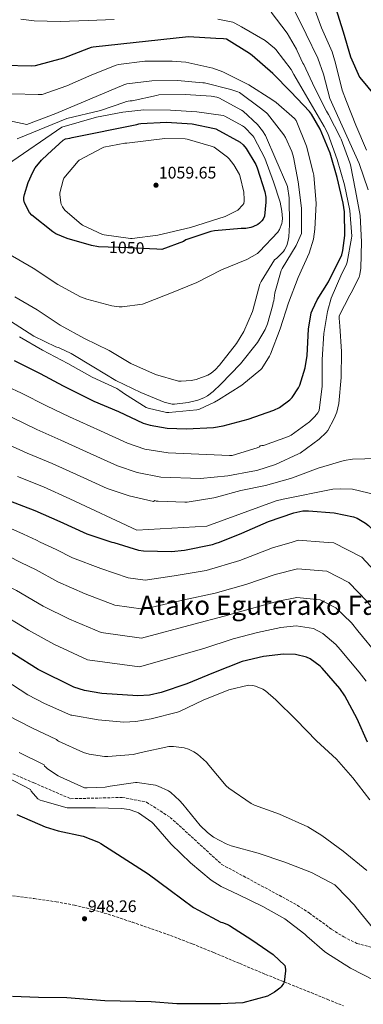
# Model space of a CAD drawing. Units: metres. Extents: x 586661 to 590090, y 4754426 to 4756784.
# Drawn here: x 588222 to 588428, y 4755891 to 4756480 of the extents above; entities that cross this region are included whole.
import ezdxf
from ezdxf.enums import TextEntityAlignment as Align

# ---------------------------------------------------------------- set-up
doc = ezdxf.new("R2010")
doc.units = ezdxf.units.M
doc.header["$MEASUREMENT"] = 0
doc.linetypes.add('DGN Style 3', pattern=[2.435891, 1.739922, -0.695969])
for name, color, linetype, lineweight in [('Cota de curva de nivel directora', 7, 'Continuous', 0), ('Cota de punto acotado terreno', 7, 'Continuous', 0), ('Curva de nivel directora', 30, 'Continuous', 30), ('Curva de nivel intermedia', 30, 'Continuous', 0), ('Punto acotado terreno (símbolo)', 7, 'Continuous', 0), ('Senda', 7, 'DGN Style 3', 0), ('Texto de Área (paraje) menor', 7, 'Continuous', 0), ('Zona arbolada', 92, 'DGN Style 3', 0)]:
    doc.layers.add(name, color=color, linetype=linetype, lineweight=lineweight)
doc.styles.add('Style-Arial', font='arial.ttf')

# ---------------------------------------------------------------- blocks, each defined once
blk = doc.blocks.new('5PATER')
at = {"layer": 'Punto acotado terreno (símbolo)', "linetype": 'Continuous', "lineweight": 0}
h = blk.add_hatch(color=51, dxfattribs=at)
edge = h.paths.add_edge_path()
edge.add_ellipse((0, 0), major_axis=(-0.11, -0.111), ratio=0.999422, start_angle=0, end_angle=360)

msp = doc.modelspace()

# ---------------------------------------------------------------- linework, layer by layer
at = {"layer": 'Curva de nivel directora', "color": 30, "linetype": 'Continuous', "lineweight": 30, "flags": 128}
for points, elevation in [([(588411.22, 4756487.09), (588415.77, 4756472.4), (588420.09, 4756457.43), (588425.4, 4756445.37), (588426.61, 4756444.02), (588437.08, 4756431.32)], 1000), ([(588394.16, 4756278.74), (588394.96, 4756294.62), (588396.66, 4756304.31), (588397.27, 4756306.14), (588400.15, 4756312.18), (588406.93, 4756322.81), (588414.9, 4756338.97), (588415.6, 4756341.59), (588416.69, 4756350.71), (588416.47, 4756364.82), (588415.76, 4756369.88), (588412.21, 4756385.33), (588407.92, 4756399.89), (588402.04, 4756414.29), (588396.85, 4756423.19), (588395.57, 4756424.85), (588384.34, 4756436.66), (588373.72, 4756447.51), (588361.27, 4756458.26), (588359.73, 4756459.54), (588345.91, 4756468.05), (588344.12, 4756468.34), (588339.51, 4756468.47), (588323.06, 4756469.46), (588266.1, 4756463.22), (588264.92, 4756463), (588263.32, 4756462.42), (588248.41, 4756456.7), (588231.38, 4756452.12), (588229.37, 4756451.93), (588212.44, 4756452.25)], 1025), ([(588307.25, 4756342.33), (588304.12, 4756342.36), (588286.8, 4756343.32), (588269.3, 4756343.9), (588265.08, 4756344.57), (588250.55, 4756348.76), (588243.73, 4756351.67), (588241.91, 4756352.79), (588229.46, 4756362.68), (588228.08, 4756364.44), (588224.95, 4756370.14), (588224.66, 4756372.03), (588224.69, 4756373.27), (588225.01, 4756375.16), (588227.19, 4756382.33), (588229.94, 4756388.54), (588231.48, 4756391.1), (588235.12, 4756395.71), (588238.68, 4756399.13), (588248.11, 4756407.66), (588249.56, 4756408.38), (588252.17, 4756408.9), (588253.61, 4756409.19), (588292.18, 4756416.95), (588293.43, 4756417.4), (588294.71, 4756417.56), (588309.94, 4756418.46), (588325.4, 4756417.37), (588338.64, 4756414.68), (588339.44, 4756414.36), (588354.1, 4756406.42), (588355.86, 4756404.92), (588357.75, 4756402.68), (588363.54, 4756393.18), (588364.34, 4756391), (588368.88, 4756376.7), (588369.36, 4756373.62), (588369.46, 4756370.55), (588368.66, 4756362.2), (588367.8, 4756360.47), (588367.06, 4756359.42), (588365.65, 4756358.01), (588364.56, 4756357.21), (588361.68, 4756355.7), (588360.5, 4756355.32), (588357.4, 4756354.84), (588354.64, 4756354.78), (588338.64, 4756353.46), (588336.44, 4756352.95), (588321.52, 4756347.93), (588320.08, 4756347.1), (588307.25, 4756342.33)], 1050), ([(588218.8, 4756275.9), (588234.29, 4756268.09), (588248.05, 4756260.64), (588266.55, 4756251.45), (588281.17, 4756245.4), (588295.99, 4756238.43), (588300.15, 4756237.11), (588310.32, 4756235.45), (588322.03, 4756235), (588338.13, 4756235.77), (588343.86, 4756236.76), (588358.77, 4756240.7), (588374.29, 4756246.04), (588377.62, 4756247.8)], 1025), ([(588377.62, 4756247.8), (588383.83, 4756252.34), (588385.14, 4756253.72), (588389.04, 4756259.51), (588389.75, 4756261.05), (588392.88, 4756271.35), (588394.16, 4756278.74)], 1025), ([(588214.93, 4756192.22), (588231.22, 4756186.17), (588246.13, 4756179.48), (588262.38, 4756172.19), (588277.33, 4756167.23)], 1000), ([(588341.61, 4756167.23), (588355.15, 4756172.51), (588371.09, 4756179.48), (588386.13, 4756184.79), (588391.51, 4756185.85), (588394.96, 4756185.98), (588410.42, 4756184.73)], 1000), ([(588410.42, 4756184.73), (588421.84, 4756182.3), (588424.08, 4756181.43), (588429.14, 4756178.52), (588430.93, 4756177.05), (588440.81, 4756167.23)], 1000), ([(588395.89, 4756097.34), (588393.87, 4756098.36), (588387.25, 4756099.93), (588380.05, 4756100.09), (588367.98, 4756098.84), (588355.25, 4756095.71), (588338.19, 4756088.99), (588322.22, 4756082.49), (588306.7, 4756077.21), (588299.82, 4756075.55), (588292.75, 4756075.13), (588271.28, 4756076.54), (588260.85, 4756078.43), (588254.61, 4756080.41), (588233.26, 4756091.04), (588218.61, 4756100.13), (588199.86, 4756111.52), (588196.34, 4756113.76), (588195.28, 4756114.78), (588190.86, 4756117.82), (588187.86, 4756119.39), (588167.02, 4756133.92), (588146.38, 4756148.89), (588120.92, 4756167.23)], 975), ([(588277.33, 4756167.23), (588278.38, 4756166.88), (588293.3, 4756162.36), (588296.14, 4756161.92), (588312.88, 4756161.53), (588320.85, 4756162.36), (588337.49, 4756165.72), (588339.79, 4756166.52), (588341.61, 4756167.23)], 1000), ([(588430.29, 4756047.48), (588424.02, 4756061.53), (588416.62, 4756075.29), (588413.78, 4756079.55), (588403.22, 4756091.74), (588401.94, 4756092.96), (588395.89, 4756097.34)], 975), ([(588220.33, 4756004.32), (588237.29, 4755996.77), (588245.17, 4755994.4), (588260.08, 4755991.26), (588269.29, 4755987.68), (588270.7, 4755986.91), (588283.5, 4755978.72), (588298.99, 4755968.73), (588312.24, 4755958.94), (588326.13, 4755948.64), (588329.2, 4755947.1), (588342.57, 4755939.74), (588343.47, 4755939.55), (588347.05, 4755938.14), (588347.76, 4755937.76), (588361, 4755929.25), (588373.8, 4755920.54), (588380.78, 4755913.89), (588381.1, 4755912.99), (588381.29, 4755911.58), (588381.29, 4755910.69), (588380.33, 4755903.9), (588379.95, 4755903.07), (588378.6, 4755901.09), (588377.84, 4755900.32), (588374.57, 4755897.89), (588370.41, 4755895.52), (588355.63, 4755891.62), (588342.32, 4755891.04), (588316.14, 4755891.04), (588300.78, 4755892.13), (588273.13, 4755892.7), (588250.41, 4755894.56), (588233.45, 4755894.75), (588217.84, 4755895.33)], 950)]:
    msp.add_lwpolyline(points, dxfattribs=dict(at, elevation=elevation))
at = {"layer": 'Curva de nivel intermedia', "color": 30, "linetype": 'Continuous', "lineweight": 0, "flags": 128}
for points, elevation in [([(588396.89, 4756490.61), (588402.84, 4756474.87), (588409.17, 4756460.41), (588411.19, 4756453.65), (588415.06, 4756437.65), (588417.72, 4756430.74), (588423.22, 4756416.69), (588429.75, 4756401.65)], 1005), ([(588405.65, 4756425.08), (588398.58, 4756439.19), (588392.09, 4756452.89), (588391.54, 4756453.75), (588388.09, 4756461.17), (588387.77, 4756462.17), (588382.2, 4756471.73), (588372.6, 4756484.18)], 1015), ([(588386.29, 4756486.01), (588393.62, 4756471.13), (588400.63, 4756456.73), (588403.93, 4756447.13), (588407.77, 4756432.57), (588425.36, 4756393.62), (588430.58, 4756378.01)], 1010), ([(588278.61, 4756479.86), (588263.13, 4756479.19), (588246.26, 4756478.68), (588230.81, 4756478.94), (588222.74, 4756479.99)], 1020), ([(588404.31, 4756415.86), (588386.23, 4756446.87), (588384.53, 4756449.85), (588375.35, 4756461.91), (588374.71, 4756462.65), (588368.95, 4756467.19), (588354.87, 4756475.41), (588350.81, 4756477.69), (588349.59, 4756478.17), (588340.79, 4756480.05)], 1020), ([(588279.8, 4756452.5), (588265.27, 4756446.81), (588250.26, 4756440.06), (588235.57, 4756434.97), (588233.17, 4756434.94), (588217.4, 4756435.35), (588209.21, 4756436.6), (588207.7, 4756437.14)], 1030), ([(588222.03, 4756290.08), (588235.7, 4756282.11), (588250.9, 4756274.07), (588265.49, 4756265.95), (588280.24, 4756259.07), (588282.13, 4756257.88), (588284.91, 4756255.99), (588297.81, 4756247.64), (588298.93, 4756247.23), (588310.07, 4756244.63), (588311.35, 4756244.63), (588328.05, 4756246.3), (588329.65, 4756246.78), (588338.74, 4756250.91), (588341.11, 4756252.38), (588355.03, 4756261.08), (588366.35, 4756270.39), (588366.99, 4756271.13), (588371.7, 4756278.42), (588372.21, 4756279.7), (588378.1, 4756294.81), (588383.06, 4756310.39), (588388.82, 4756325.56), (588395.32, 4756339.99), (588397.88, 4756348.41), (588398.84, 4756354.33), (588399.48, 4756369.85), (588398.13, 4756386.77), (588397.81, 4756388.28), (588393.81, 4756404.12), (588387.67, 4756419.48), (588386.64, 4756420.63), (588375.7, 4756430.26), (588373.08, 4756432.05), (588359.19, 4756440.66), (588343.77, 4756448.57), (588337.78, 4756450.68), (588321.53, 4756454.23), (588313.37, 4756454.9), (588297.01, 4756454.87), (588281.27, 4756452.92), (588279.8, 4756452.5)], 1030), ([(588381.24, 4756409.21), (588380.21, 4756410.84), (588370.48, 4756423.35), (588369.84, 4756423.99), (588366.26, 4756426.77), (588353.62, 4756436.18), (588352.66, 4756436.63), (588348.53, 4756437.91), (588332.76, 4756441.97), (588331.67, 4756441.97), (588316.53, 4756443.25), (588301.17, 4756443.22), (588286.23, 4756441.27), (588284.37, 4756440.66), (588243.78, 4756423.54), (588226.45, 4756417.04), (588209.49, 4756420.67)], 1035), ([(588219.19, 4756313.95), (588232.66, 4756306.14), (588246.29, 4756296.99), (588260.85, 4756289.08), (588275.6, 4756281.82), (588288.56, 4756274.01), (588303.47, 4756267.39), (588317.14, 4756263.48), (588318.67, 4756263.39), (588324.75, 4756263.83), (588327.73, 4756264.47), (588334.77, 4756267.13), (588336.69, 4756268.28), (588339.03, 4756270.17), (588341.68, 4756273.02), (588351.95, 4756285.91), (588356.34, 4756293.21), (588361.49, 4756305.18), (588361.91, 4756306.62), (588365.91, 4756321.56), (588366.71, 4756323.19), (588374.71, 4756336.09), (588375.99, 4756337.08), (588380.02, 4756341.14), (588380.66, 4756342.1), (588381.91, 4756344.66), (588382.64, 4756346.9), (588383.22, 4756349.82), (588383.67, 4756356.98), (588383.41, 4756373.11), (588382.36, 4756379.89), (588382, 4756380.92), (588375.51, 4756396.02), (588369.17, 4756410.39), (588367.44, 4756413.17), (588364.4, 4756416.92), (588355.92, 4756424.92), (588354.87, 4756425.69), (588341.37, 4756433.05), (588340.05, 4756433.43), (588336.73, 4756433.91), (588321.4, 4756434.87), (588305.49, 4756434.71), (588304.05, 4756434.36), (588289.4, 4756431.16), (588288.25, 4756431.16), (588285.88, 4756430.74), (588284.95, 4756430.39), (588270.58, 4756425.37), (588250.28, 4756420.65), (588220.67, 4756408.38)], 1040), ([(588215.44, 4756339.74), (588230.23, 4756331.13), (588244.88, 4756321.21), (588258.55, 4756313.91), (588262.39, 4756312.54), (588277.17, 4756308.47), (588281.72, 4756307.87), (588283.51, 4756307.87), (588295.6, 4756309.59), (588298.26, 4756310.52), (588313.01, 4756316.35), (588328.21, 4756322.46), (588342.96, 4756330.14), (588358.16, 4756336.34), (588364.47, 4756339.9), (588365.62, 4756340.95), (588376.6, 4756352.7), (588377.52, 4756354.26), (588378.93, 4756357.75), (588379.19, 4756359), (588379.32, 4756360.7), (588379.06, 4756365.21), (588377.97, 4756370.62), (588373.94, 4756382.68), (588368.88, 4756396.82), (588362.26, 4756409.49), (588361.62, 4756410.33), (588356.6, 4756415.35), (588355.38, 4756416.28), (588344.88, 4756422.1), (588343.83, 4756422.36), (588328.08, 4756424.6), (588312.47, 4756425.56), (588296.34, 4756425.82), (588283.8, 4756424.41), (588268.15, 4756421.46), (588247.28, 4756415.42), (588214.87, 4756393.05)], 1045), ([(588280.63, 4756212.83), (588292.33, 4756208.87), (588306.53, 4756206.1), (588330.29, 4756205.21), (588346.61, 4756206.81), (588361.71, 4756209.69), (588364.02, 4756210.04), (588375.31, 4756213.59), (588389.07, 4756219.93), (588390.03, 4756220.35), (588401.43, 4756228.76), (588405.62, 4756232.82), (588406.55, 4756233.98), (588410.39, 4756241.14), (588411.86, 4756244.98), (588413.04, 4756250.14), (588414.58, 4756265.69), (588414.71, 4756281.27), (588413.71, 4756296.34), (588413.3, 4756301.08), (588413.36, 4756302.62), (588419.7, 4756315), (588420.56, 4756316.22), (588425.2, 4756325.75), (588425.68, 4756327.19), (588426.32, 4756331.13), (588426.77, 4756346.77), (588425.81, 4756362.55), (588423.06, 4756377.62), (588420.02, 4756392.92), (588419.73, 4756394.17), (588414.42, 4756408.31), (588414.13, 4756409.14), (588407.03, 4756423.06), (588405.65, 4756425.08)], 1015), ([(588214.61, 4756260.34), (588223.14, 4756256.3), (588238.24, 4756248.68), (588251.99, 4756242.11), (588270.47, 4756233.75), (588286.71, 4756226.38), (588296.98, 4756222.87), (588310.94, 4756220.68), (588347.76, 4756218.91), (588349.2, 4756219.1), (588364.27, 4756223.55), (588365.59, 4756224.09), (588366.13, 4756224.86), (588367.12, 4756225.02), (588367.99, 4756225.05), (588383.03, 4756230.33), (588384.59, 4756231.07), (588395.63, 4756239.22), (588398.83, 4756242.36), (588400.47, 4756244.44), (588401.33, 4756245.88), (588403.19, 4756260.41), (588403.19, 4756276.44), (588404.24, 4756292.02), (588406.29, 4756305.14), (588408.6, 4756313.21), (588414.93, 4756327.9), (588417.56, 4756332.92), (588418.16, 4756334.68), (588420.79, 4756349.08), (588420.85, 4756350.23), (588419.67, 4756365.65), (588416.6, 4756380.92), (588412.08, 4756396.02), (588406.45, 4756411.67), (588404.31, 4756415.86)], 1020), ([(588308.98, 4756408.57), (588286.16, 4756405.91), (588285.11, 4756405.85), (588272.53, 4756403.38), (588271.7, 4756403.06), (588257.81, 4756395.77), (588257.14, 4756395.16), (588248.53, 4756384.86), (588248.05, 4756383.64), (588246.16, 4756376.22), (588246.16, 4756375.16), (588246.77, 4756370.23), (588247.03, 4756369.31), (588247.7, 4756367.77), (588248.56, 4756366.49), (588249.43, 4756365.53), (588258.9, 4756357.31), (588259.76, 4756356.76), (588271.7, 4756351.29), (588272.63, 4756351.1), (588288.34, 4756348.73), (588289.36, 4756348.76), (588304.85, 4756350.84), (588324.34, 4756355.35), (588345.04, 4756362.01), (588352.76, 4756365.78), (588355.73, 4756368.89), (588356.18, 4756369.78), (588356.47, 4756371.1), (588356.53, 4756372.18), (588356.18, 4756376.5), (588354.16, 4756385.78), (588353.59, 4756387.19), (588350.26, 4756392.92), (588347.48, 4756396.57), (588346.52, 4756397.53), (588338.55, 4756403.48), (588336.72, 4756404.09), (588322.32, 4756408.31), (588321.11, 4756408.47), (588308.98, 4756408.57)], 1055), ([(588379.28, 4756330.97), (588387.64, 4756344.66), (588390.68, 4756351.74), (588390.8, 4756352.76), (588390.77, 4756366.93), (588388.76, 4756382.74), (588386.07, 4756397.56), (588385.04, 4756400.82), (588381.24, 4756409.21)], 1035), ([(587817.55, 4756354.4), (587845.1, 4756344.2), (587861.81, 4756338.35), (587885.12, 4756329.74), (587900.4, 4756324.08), (587910.58, 4756320.66), (587928.7, 4756312.91), (587942.71, 4756306.89), (587957.25, 4756300.34), (587974.88, 4756291.98), (587989.18, 4756285.23), (588006.72, 4756278.61), (588021.35, 4756273.57), (588039.91, 4756265.54), (588058.31, 4756258.65), (588086.79, 4756246.35), (588111.41, 4756232.8), (588134.26, 4756217.94), (588178.18, 4756193.03), (588201.9, 4756181.98), (588224.5, 4756171.94), (588232.1, 4756168.27), (588234.37, 4756167.23)], 995), ([(588216.72, 4756299.42), (588230.51, 4756290.49), (588243.83, 4756284.09), (588245.65, 4756283.48), (588252.85, 4756279.99), (588266.58, 4756271.87), (588279.7, 4756263.9), (588294.67, 4756256.76), (588308.53, 4756251), (588313.39, 4756249.72), (588314.71, 4756249.69), (588322.87, 4756250.62), (588328.75, 4756252.09), (588332.27, 4756253.5), (588334.55, 4756254.78), (588337.97, 4756257.37), (588342.48, 4756261.75), (588354.26, 4756273.85), (588364.37, 4756286.68), (588369.04, 4756294.39), (588370.48, 4756297.82), (588373.65, 4756309.08), (588373.81, 4756310.46), (588374.13, 4756311.54), (588374.84, 4756316.41), (588378.58, 4756329.69), (588379.28, 4756330.97)], 1035), ([(588217.23, 4756241.88), (588232.41, 4756234.56), (588246.8, 4756228.13), (588264.38, 4756220.18), (588280.63, 4756212.83)], 1015), ([(588436.02, 4756217.3), (588421.3, 4756216.79), (588416.4, 4756215.99), (588400.82, 4756211.42), (588385.39, 4756205.69), (588384.21, 4756205.18), (588369.23, 4756201.15), (588354.45, 4756197.98), (588339.89, 4756194.07), (588338.26, 4756193.59), (588322.39, 4756191.13), (588320.91, 4756191), (588305.01, 4756191.64), (588303.83, 4756191.68), (588303.09, 4756192.06), (588302.12, 4756191.52), (588287.68, 4756194.87), (588274.55, 4756199.29), (588258.3, 4756206.62), (588241.6, 4756214.14), (588226.58, 4756220.45), (588211.32, 4756227.45)], 1010), ([(588435.54, 4756195.48), (588421.23, 4756198.78), (588414.35, 4756199.16), (588409.52, 4756198.81), (588379.89, 4756192.79), (588375.6, 4756191.91), (588334.1, 4756176.73), (588292.18, 4756174.24), (588252.21, 4756193.05), (588236.41, 4756200.16), (588220.76, 4756206.34)], 1005), ([(588429.49, 4756083.9), (588425.23, 4756089.47), (588413.84, 4756102.92), (588411.3, 4756105.88), (588403.62, 4756112.56), (588397.92, 4756115.48), (588387.63, 4756117.02), (588378.4, 4756116.02), (588364.45, 4756113.2), (588349.88, 4756109.34), (588332.28, 4756103.52), (588293.89, 4756092.48), (588262.74, 4756096.74), (588242.61, 4756106.11), (588227.36, 4756114.54), (588208.24, 4756126.03), (588204.49, 4756128.15), (588197.02, 4756132.53), (588175.74, 4756145.94), (588154.33, 4756159.93), (588143.56, 4756167.23)], 980), ([(588476.44, 4756050.74), (588466.65, 4756063.72), (588454.34, 4756077.82), (588442.36, 4756092.51), (588436.69, 4756099.39), (588424.47, 4756114.11), (588420.67, 4756118.8), (588411.35, 4756127.78), (588401.98, 4756132.59), (588388.01, 4756134.11), (588376.75, 4756131.95), (588360.91, 4756127.55), (588344.5, 4756122.98), (588326.37, 4756118.04), (588295.03, 4756109.82), (588270.86, 4756113.07), (588251.95, 4756121.18), (588236.12, 4756128.95), (588220.14, 4756138.3), (588213.69, 4756141.53), (588206.18, 4756145.66), (588184.46, 4756157.95), (588168.64, 4756167.23)], 985), ([(588435.1, 4756125.3), (588430.04, 4756131.72), (588419.08, 4756143.01), (588406.03, 4756149.71), (588388.39, 4756151.2), (588375.11, 4756147.88), (588357.38, 4756141.91), (588339.13, 4756136.61), (588320.46, 4756132.57), (588296.16, 4756127.17), (588278.99, 4756129.4), (588261.3, 4756136.25), (588244.88, 4756143.36), (588232.04, 4756150.58), (588222.9, 4756154.9), (588215.34, 4756158.8), (588198.62, 4756167.23)], 990), ([(588234.37, 4756167.23), (588243.94, 4756162.85), (588253.63, 4756157.77), (588270.65, 4756151.32), (588287.12, 4756145.73), (588297.3, 4756144.52)], 995), ([(588297.3, 4756144.52), (588314.55, 4756147.1), (588333.76, 4756150.25), (588353.85, 4756156.26), (588373.46, 4756163.81), (588385.12, 4756167.23)], 995), ([(588385.12, 4756167.23), (588388.77, 4756168.3), (588404.18, 4756167.23)], 995), ([(588404.18, 4756167.23), (588410.08, 4756166.82), (588426.82, 4756158.23), (588439.41, 4756144.65)], 995), ([(588213.14, 4756084.79), (588227.02, 4756075.86), (588237.01, 4756070.7), (588252.69, 4756063.72), (588253.26, 4756063.65), (588269.01, 4756060.89), (588284.37, 4756059.55), (588291.66, 4756059.87), (588300.82, 4756061.41), (588316.56, 4756065.37), (588318.22, 4756066.14), (588331.92, 4756072.54), (588347.34, 4756078.75), (588359.06, 4756081.69), (588361.62, 4756081.44), (588363.34, 4756080.99), (588367.63, 4756079.2), (588369.3, 4756078.17), (588375.5, 4756072.92), (588387.66, 4756060.89), (588399.76, 4756048.28), (588411.66, 4756037.34), (588421.58, 4756026.08), (588431.76, 4756012.96)], 970), ([(588215.06, 4756063.53), (588229.37, 4756056.02), (588244.18, 4756049.08), (588244.69, 4756048.48), (588245.39, 4756048.09), (588260.24, 4756041.37), (588263.63, 4756040.35), (588272.97, 4756038.94), (588274.83, 4756038.94), (588290, 4756040.22), (588294.86, 4756041.25), (588311.37, 4756044.83), (588314.25, 4756044.89), (588320.65, 4756044.19), (588323.15, 4756043.36), (588326.35, 4756041.76), (588328.53, 4756040.29), (588333.84, 4756035.55), (588335.37, 4756033.76), (588345.74, 4756021.34), (588347.28, 4756020), (588360.65, 4756010.78), (588362.64, 4756009.89), (588377.68, 4756004.38), (588394.51, 4755996.83), (588402.89, 4755991.64), (588415.69, 4755982.36), (588429.97, 4755970.78)], 965), ([(588221.73, 4756041.35), (588236.71, 4756033.93), (588236.88, 4756033.12), (588237.71, 4756032.61), (588238.73, 4756031.65), (588245.13, 4756027.29), (588246.29, 4756026.72), (588260.94, 4756020.25), (588262.48, 4756020.13), (588273.23, 4756020.57), (588276.24, 4756021.09), (588291.47, 4756023.39), (588292.43, 4756023.39), (588303.5, 4756021.79), (588305.04, 4756021.28), (588311.12, 4756018.33), (588312.59, 4756017.31), (588317.71, 4756012.7), (588319.69, 4756010.33), (588330.06, 4755997.6), (588334.54, 4755993.37), (588338.13, 4755990.75), (588345.74, 4755986.65), (588348.69, 4755985.57), (588364.75, 4755981.09), (588380.88, 4755975.71), (588396.69, 4755969.57), (588410.64, 4755962.21), (588411.98, 4755960.99), (588422.48, 4755949.92), (588423.5, 4755948.51), (588434.06, 4755935.65)], 960), ([(588214.09, 4756026.67), (588228.52, 4756019.13), (588229.07, 4756018.21), (588232.91, 4756013.6), (588234.38, 4756012.9), (588235.73, 4756012.45), (588250.51, 4756008.29), (588251.92, 4756008.22), (588267.41, 4756008.22), (588283.15, 4756007.84), (588287.57, 4756007.13), (588291.6, 4756005.92), (588293.13, 4756005.15), (588301.2, 4755999.65), (588302.22, 4755998.56), (588312.85, 4755986.46), (588324.43, 4755975.26), (588336.72, 4755964.89)], 955), ([(588336.72, 4755964.89), (588342.61, 4755961.18), (588353.29, 4755956.25), (588367.69, 4755949.21), (588380.88, 4755941.73), (588392.84, 4755932.7), (588394.06, 4755931.36), (588404.56, 4755922.33), (588406.03, 4755921.37), (588420.11, 4755912.22), (588434.83, 4755904.8), (588447.63, 4755896.86), (588453.71, 4755894.11), (588455.37, 4755893.6), (588470.16, 4755890.01)], 955)]:
    msp.add_lwpolyline(points, dxfattribs=dict(at, elevation=elevation))
at = {"layer": 'Senda', "color": 7, "linetype": 'DGN Style 3', "lineweight": 0}
msp.add_polyline3d([(588217.85, 4755955.64, 946.79), (588230.88, 4755953.9, 947.55), (588243.89, 4755952, 948.2), (588254.87, 4755950.03, 948.27), (588265.72, 4755947.39, 948.33), (588277.68, 4755943.76, 948.53), (588289.53, 4755939.83, 948.78), (588301.02, 4755935.92, 949.09), (588312.44, 4755931.83, 949.48), (588325.44, 4755926.82, 950.15), (588338.36, 4755921.59, 950.83), (588353.8, 4755915.07, 951.31), (588369.27, 4755908.6, 951.79), (588382.87, 4755903.12, 952.47), (588396.47, 4755897.66, 953.13), (588406.2, 4755893.69, 953.41), (588415.93, 4755889.72, 953.58)], dxfattribs=at)
at = {"layer": 'Zona arbolada', "color": 92, "linetype": 'DGN Style 3', "lineweight": 0}
msp.add_polyline3d([(588172.24, 4756054.41, 951.92), (588182, 4756047.01, 952.05), (588192.37, 4756040.6, 952.35), (588211.25, 4756031.5, 954.03), (588230.52, 4756023.19, 955.42), (588252.66, 4756013.66, 955.52), (588283.49, 4756014.46, 956.08), (588298.04, 4756011.63, 956.35), (588312.19, 4756002.53, 956.65), (588343.03, 4755974.36, 957.41), (588364.53, 4755962.81, 957.5), (588386.03, 4755951.25, 957.6), (588395.43, 4755945.33, 957.7), (588408.88, 4755935.51, 958.03), (588416.04, 4755930.96, 958.25), (588423.92, 4755927.13, 958.49), (588432.3, 4755924.82, 958.77)], dxfattribs=at)

# ---------------------------------------------------------------- block references
at = {"layer": 'Punto acotado terreno (símbolo)', "color": 7, "linetype": 'Continuous', "lineweight": 0, "xscale": 10, "yscale": 10, "zscale": 10}
for p in [(588303.7, 4756380.7, 1059.65), (588260.94, 4755941.86, 948.26)]:
    msp.add_blockref('5PATER', p, dxfattribs=at)

# ---------------------------------------------------------------- texts
at = {"layer": 'Cota de curva de nivel directora', "color": 7, "linetype": 'Continuous', "lineweight": 0, "style": 'Style-Arial'}
msp.add_text('1050', height=7, rotation=358.11526, dxfattribs=at).set_placement((588286.18, 4756343.34, 1050), align=Align.MIDDLE_CENTER)
at = {"layer": 'Cota de punto acotado terreno', "color": 7, "linetype": 'Continuous', "lineweight": 0, "style": 'Style-Arial'}
for s, p in [('1059.65', (588305.37, 4756384.7, 1059.65)), ('948.26', (588262.93, 4755945.86, 948.26))]:
    msp.add_text(s, height=7, dxfattribs=at).set_placement(p)
at = {"layer": 'Texto de Área (paraje) menor', "color": 7, "linetype": 'Continuous', "lineweight": 0, "style": 'Style-Arial'}
msp.add_text('Atako Eguterako Fagadia', height=11.5, dxfattribs=at).set_placement((588385.04, 4756129.4, 987.49), align=Align.MIDDLE_CENTER)

doc.saveas('drawing.dxf')
